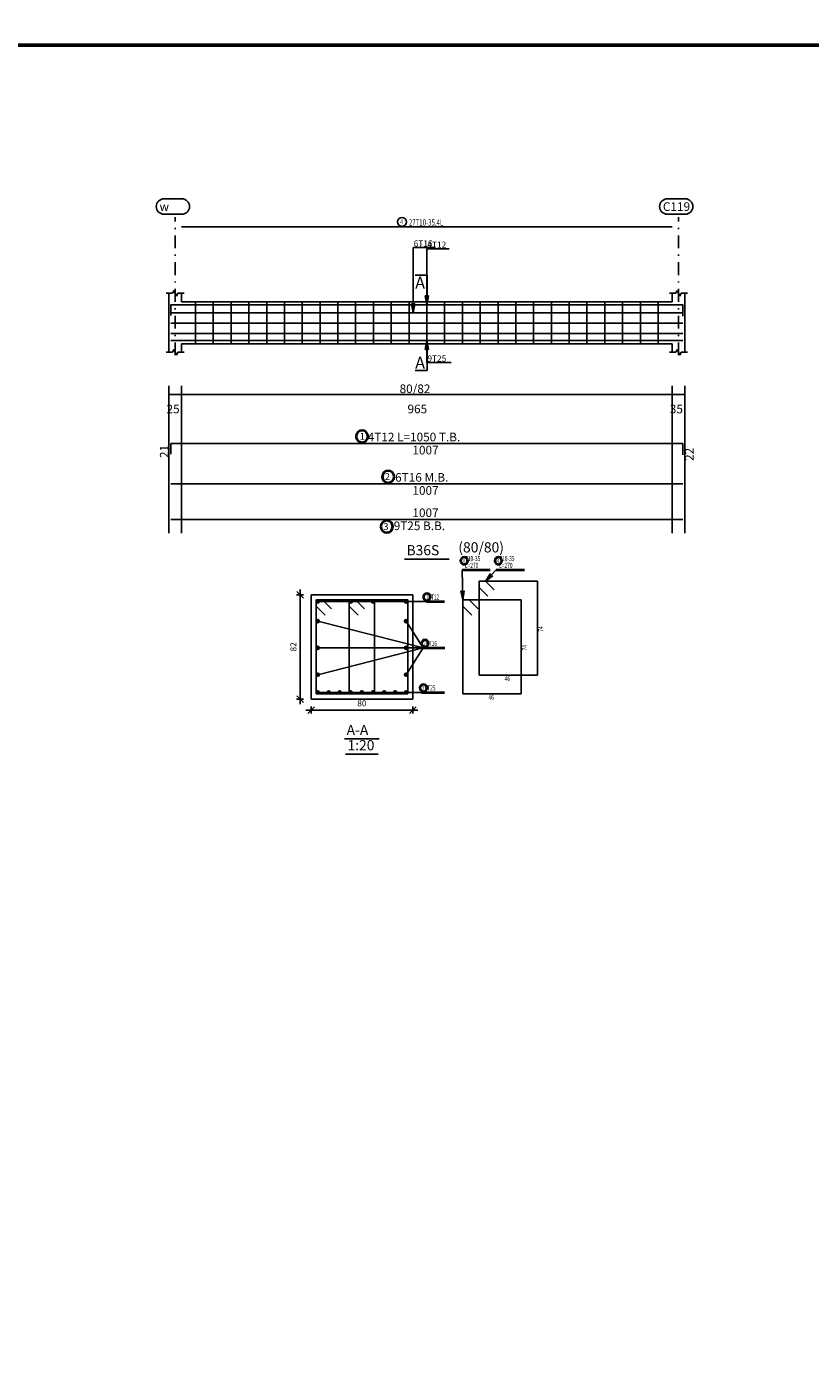
# Model space of a CAD drawing. Units: millimetres. Extents: x 3965 to 10663, y 5 to 2330.
# Drawn here: x 4513 to 4575, y 719 to 825 of the extents above; entities that cross this region are included whole.
import ezdxf

# ---------------------------------------------------------------- set-up
doc = ezdxf.new("R2010")
doc.units = ezdxf.units.MM
doc.linetypes.add('DASHDOT', pattern=[1, 0.5, -0.25, 0, -0.25])
for name, color, linetype in [('BARS', 5, 'Continuous'), ('BarSegTxt', 254, 'Continuous'), ('BeamDimLin', 4, 'Continuous'), ('BeamDimTxt', 6, 'Continuous'), ('BeamElevLin', 4, 'Continuous'), ('ColAxesPen', 1, 'Continuous'), ('COVER', 7, 'Continuous'), ('DimLin', 11, 'Continuous'), ('ElevBarLin', 1, 'Continuous'), ('ElevBarTxt', 6, 'Continuous'), ('LinePen1', 4, 'Continuous'), ('LinkDimLin', 1, 'Continuous'), ('LinkDimTxt', 6, 'Continuous'), ('SectBarLin', 1, 'Continuous'), ('SectBars', 3, 'Continuous'), ('SectLinks', 3, 'Continuous'), ('SectMarkLin', 144, 'Continuous'), ('SectMarkTxt', 144, 'Continuous'), ('Titles', 2, 'Continuous'), ('TitlesFrame', 2, 'Continuous')]:
    doc.layers.add(name, color=color, linetype=linetype)
doc.layers.add('BarsTitle', color=254, linetype='Continuous', lineweight=40)
doc.styles.add('ATIR_DIM', font='Atira.shx', dxfattribs={"width": 0.8})
doc.styles.add('Txt-shx', font='Txt.shx')
doc.dimstyles.new('ATIR_DIM_3', dxfattribs={"dimtxt": 0.24, "dimasz": 0.1, "dimexe": 0.18, "dimexo": 0.0625, "dimgap": 0.144, "dimtad": 1, "dimdec": 4, "dimlfac": 20, "dimrnd": 1, "dimzin": 12, "dimdsep": 46, "dimtxsty": 'ATIR_DIM', "dimblk": 'ATIR_TICK', "dimblk1": 'ATIR_TICK', "dimcen": 0.09, "dimse1": 1, "dimse2": 1, "dimadec": 0, "dimazin": 0, "dimtfac": 1, "dimtdec": 4, "dimtmove": 2, "dimatfit": 3, "dimldrblk": 'ATIR_TICK', "dimfxl": 1, "dimtolj": 1, "dimtzin": 12, "dimarcsym": 0})

# ---------------------------------------------------------------- blocks, each defined once
blk = doc.blocks.new('ATIR_TICK')
for p, q in [((-2, 0), (2, 0)), ((-1.3, -1.3), (1.3, 1.3)), ((0, 1.4), (0, -1.4))]:
    blk.add_line(p, q)
blk = doc.blocks.new('*D106')
at = {"layer": 'Defpoints', "color": 0, "transparency": 16777216}
for p in [(5304.083, -1030.31), (5308.083, -1030.31), (5308.083, -1030.31)]:
    blk.add_point(p, dxfattribs=at)
at = {"layer": 'DimLin', "color": 0, "lineweight": -2, "transparency": 16777216}
blk.add_line((5304.183, -1030.31), (5307.983, -1030.31), dxfattribs=at)
at = {"layer": 'DimLin', "color": 0, "lineweight": -2, "transparency": 16777216, "xscale": 0.1, "yscale": 0.1, "zscale": 0.1, "rotation": 180}
blk.add_blockref('ATIR_TICK', (5304.083, -1030.31), dxfattribs=at)
at = {"layer": 'DimLin', "color": 0, "lineweight": -2, "transparency": 16777216, "xscale": 0.1, "yscale": 0.1, "zscale": 0.1}
blk.add_blockref('ATIR_TICK', (5308.083, -1030.31), dxfattribs=at)
at = {"layer": 'DimLin', "color": 0, "transparency": 16777216, "insert": (5306.083, -1030.046), "char_height": 0.24, "attachment_point": 5, "style": 'ATIR_DIM'}
blk.add_mtext('\\A1;80 ', dxfattribs=at)
blk = doc.blocks.new('*D107')
at = {"layer": 'Defpoints', "color": 0, "transparency": 16777216}
for p in [(5303.651, -1025.778), (5303.651, -1025.778), (5303.651, -1029.878)]:
    blk.add_point(p, dxfattribs=at)
at = {"layer": 'DimLin', "color": 0, "lineweight": -2, "transparency": 16777216}
blk.add_line((5303.651, -1029.778), (5303.651, -1025.878), dxfattribs=at)
at = {"layer": 'DimLin', "color": 0, "lineweight": -2, "transparency": 16777216, "xscale": 0.1, "yscale": 0.1, "zscale": 0.1}
for p, rotation in [((5303.651, -1025.778), 90), ((5303.651, -1029.878), 270)]:
    blk.add_blockref('ATIR_TICK', p, dxfattribs=dict(at, rotation=rotation))
at = {"layer": 'DimLin', "color": 0, "transparency": 16777216, "insert": (5303.387, -1027.828), "char_height": 0.24, "attachment_point": 5, "rotation": 90, "style": 'ATIR_DIM'}
blk.add_mtext('\\A1;82 ', dxfattribs=at)
blk = doc.blocks.new('ccc')
at = {"layer": 'BARS', "linetype": 'Continuous'}
for p, q in [((5299.537633, -1014.2678601), (5299.537633, -1015.9078602)), ((5300.2376329, -1014.2678601), (5300.2376329, -1015.9078602)), ((5300.9376328, -1014.2678601), (5300.9376328, -1015.9078602)), ((5301.6376329, -1014.2678601), (5301.6376329, -1015.9078602)), ((5302.3376329, -1014.2678601), (5302.3376329, -1015.9078602)), ((5303.0376327, -1014.2678601), (5303.0376327, -1015.9078602)), ((5303.7376326, -1014.2678601), (5303.7376326, -1015.9078602)), ((5304.4376324, -1014.2678601), (5304.4376324, -1015.9078602)), ((5305.1376322, -1014.2678601), (5305.1376322, -1015.9078602)), ((5305.837632, -1014.2678601), (5305.837632, -1015.9078602)), ((5306.5376318, -1014.2678601), (5306.5376318, -1015.9078602)), ((5307.2376321, -1014.2678601), (5307.2376321, -1015.9078602)), ((5307.9376319, -1014.2678601), (5307.9376319, -1015.9078602)), ((5308.6376317, -1014.2678601), (5308.6376317, -1015.9078602)), ((5309.3376315, -1014.2678601), (5309.3376315, -1015.9078602)), ((5310.0376313, -1014.2678601), (5310.0376313, -1015.9078602)), ((5310.7376311, -1014.2678601), (5310.7376311, -1015.9078602)), ((5311.4376309, -1014.2678601), (5311.4376309, -1015.9078602)), ((5312.1376307, -1014.2678601), (5312.1376307, -1015.9078602)), ((5312.8376306, -1014.2678601), (5312.8376306, -1015.9078602)), ((5313.5376304, -1014.2678601), (5313.5376304, -1015.9078602)), ((5314.2376302, -1014.2678601), (5314.2376302, -1015.9078602)), ((5314.93763, -1014.2678601), (5314.93763, -1015.9078602)), ((5315.6376307, -1014.2678601), (5315.6376307, -1015.9078602)), ((5316.3376315, -1014.2678601), (5316.3376315, -1015.9078602)), ((5317.0376323, -1014.2678601), (5317.0376323, -1015.9078602)), ((5317.737633, -1014.2678601), (5317.737633, -1015.9078602)), ((5298.567633, -1014.6938602), (5318.7076304, -1014.6938602)), ((5298.567633, -1015.1038603), (5318.7076304, -1015.1038603)), ((5298.567633, -1015.5138602), (5318.7076304, -1015.5138602))]:
    blk.add_line(p, q, dxfattribs=at)
for points in [[(5318.7076304, -1014.8197862), (5318.7076304, -1014.3797862), (5298.567633, -1014.3797862), (5298.567633, -1014.7997863)], [(5298.567633, -1015.7829258), (5318.7076304, -1015.7829258)], [(5298.567633, -1020.2567946), (5298.567633, -1019.8367945), (5318.7076304, -1019.8367945), (5318.7076304, -1020.2767946)], [(5298.567633, -1021.4234614), (5318.7076304, -1021.4234614)], [(5298.567633, -1022.8134615), (5318.7076304, -1022.8134615)]]:
    blk.add_lwpolyline(points, dxfattribs=at)
at = {"layer": 'BarsTitle', "linetype": 'Continuous'}
for p, q in [((5310.0229657, -1024.7978274), (5311.1288255, -1024.7978274)), ((5311.3688262, -1024.7978269), (5312.474686, -1024.7978269)), ((5308.6212962, -1026.0403272), (5309.3305362, -1026.0403272)), ((5308.4937261, -1027.8678276), (5309.3429664, -1027.8678276)), ((5308.4345363, -1029.615327), (5309.3305362, -1029.615327))]:
    blk.add_line(p, q, dxfattribs=at)
for points in [[(5306.0881756, -1019.3149279, 0.99999923), (5306.0881751, -1019.7863946), (5306.0881756, -1019.7863945, 0.99999923), (5306.0881761, -1019.3149279), (5306.0881756, -1019.3149279)], [(5307.1191924, -1020.9015946, 0.99999923), (5307.1191924, -1021.3730611), (5307.1191924, -1021.3730613, 0.99999923), (5307.1191924, -1020.9015946), (5307.1191924, -1020.9015946)], [(5307.0624116, -1022.8638617, 0.99999923), (5307.0624116, -1023.3353287), (5307.0624116, -1023.3353283, 0.99999923), (5307.0624116, -1022.8638617), (5307.0624116, -1022.8638617)], [(5310.1069653, -1024.3044941, 0.99999923), (5310.1069653, -1024.5818273), (5310.1069653, -1024.5818273, 0.99999923), (5310.1069653, -1024.3044941), (5310.1069653, -1024.3044941)], [(5311.4528258, -1024.3044936, 0.99999923), (5311.4528258, -1024.5818269), (5311.4528258, -1024.5818269, 0.99999923), (5311.4528258, -1024.3044936), (5311.4528258, -1024.3044936)], [(5308.6388553, -1025.7283274, 0.99999923), (5308.6388553, -1026.0056612), (5308.6388553, -1026.0056602, 0.99999923), (5308.6388553, -1025.7283274), (5308.6388553, -1025.7283274)], [(5308.5652965, -1027.5558273, 0.99999923), (5308.5652965, -1027.8331615), (5308.5652965, -1027.8331606, 0.99999923), (5308.5652965, -1027.5558273), (5308.5652965, -1027.5558273)], [(5308.5061067, -1029.3033268, 0.99999923), (5308.5061067, -1029.580661), (5308.5061067, -1029.58066, 0.99999923), (5308.5061067, -1029.3033268), (5308.5061067, -1029.3033268)]]:
    blk.add_lwpolyline(points, format="xyb", dxfattribs=at)
at = {"layer": 'BeamDimLin', "linetype": 'Continuous'}
for p, q in [((5298.487633, -1017.5701278), (5298.487633, -1023.362528)), ((5298.987633, -1017.5701278), (5298.987633, -1023.362528)), ((5318.2876323, -1017.5701278), (5318.2876323, -1023.362528)), ((5318.7876323, -1017.5701278), (5318.7876323, -1023.362528)), ((5298.487633, -1017.9101278), (5318.7876323, -1017.9101278))]:
    blk.add_line(p, q, dxfattribs=at)
at = {"layer": 'BeamElevLin', "linetype": 'Continuous'}
for p, q in [((5298.377633, -1013.9278602), (5298.627633, -1013.9278602)), ((5298.487633, -1014.2678601), (5298.487633, -1013.9278602)), ((5298.487633, -1013.9278602), (5298.487633, -1016.2478601)), ((5298.627633, -1013.9278602), (5298.682633, -1013.8178603)), ((5298.682633, -1013.8178603), (5298.792633, -1014.0378601)), ((5298.792633, -1014.0378601), (5298.847633, -1013.9278602)), ((5298.847633, -1013.9278602), (5299.097633, -1013.9278602)), ((5298.987633, -1014.2678601), (5298.987633, -1013.9278602)), ((5318.1776317, -1013.9278602), (5318.4276317, -1013.9278602)), ((5318.2876323, -1014.2678601), (5318.2876323, -1013.9278602)), ((5318.4276317, -1013.9278602), (5318.482632, -1013.8178603)), ((5318.482632, -1013.8178603), (5318.5926326, -1014.0378601)), ((5318.5926326, -1014.0378601), (5318.6476329, -1013.9278602)), ((5318.6476329, -1013.9278602), (5318.8976329, -1013.9278602)), ((5318.7876323, -1013.9278602), (5318.7876323, -1014.2678601)), ((5318.7876323, -1013.9278602), (5318.7876323, -1016.2478601)), ((5298.987633, -1014.2678601), (5318.2876323, -1014.2678601)), ((5298.987633, -1015.9078602), (5298.987633, -1016.2478601)), ((5298.987633, -1015.9078602), (5318.2876323, -1015.9078602)), ((5318.2876323, -1015.9078602), (5318.2876323, -1016.2478601)), ((5298.377633, -1016.2478601), (5298.627633, -1016.2478601)), ((5298.627633, -1016.2478601), (5298.682633, -1016.1378601)), ((5298.682633, -1016.1378601), (5298.792633, -1016.3578601)), ((5298.792633, -1016.3578601), (5298.847633, -1016.2478601)), ((5298.847633, -1016.2478601), (5299.097633, -1016.2478601)), ((5318.1776317, -1016.2478601), (5318.4276317, -1016.2478601)), ((5318.4276317, -1016.2478601), (5318.482632, -1016.1378601)), ((5318.482632, -1016.1378601), (5318.5926326, -1016.3578601)), ((5318.5926326, -1016.3578601), (5318.6476329, -1016.2478601)), ((5318.6476329, -1016.2478601), (5318.8976329, -1016.2478601))]:
    blk.add_line(p, q, dxfattribs=at)
at = {"layer": 'ColAxesPen', "linetype": 'DASHDOT'}
for p, q in [((5298.737633, -1016.3578601), (5298.737633, -1010.9281937)), ((5318.5376323, -1016.3578601), (5318.5376323, -1010.9281937))]:
    blk.add_line(p, q, dxfattribs=at)
at = {"layer": 'ElevBarLin', "linetype": 'Continuous'}
for p, q in [((5308.0976327, -1013.9738602), (5308.0976327, -1012.1298601)), ((5308.0976327, -1012.1298601), (5308.9774726, -1012.1298601)), ((5308.6376327, -1013.6597864), (5308.6376327, -1012.1757862)), ((5308.6376327, -1012.1757862), (5309.5174726, -1012.1757862)), ((5308.0976327, -1013.9738602), (5308.0976327, -1014.6938602)), ((5308.6376327, -1013.6597864), (5308.6376327, -1014.3797862)), ((5308.036033, -1014.3438603), (5308.0976327, -1014.6938602)), ((5308.1592324, -1014.3438603), (5308.036033, -1014.3438603)), ((5308.0437329, -1014.3438603), (5308.0976327, -1014.6938602)), ((5308.0514329, -1014.3438603), (5308.0976327, -1014.6938602)), ((5308.0591329, -1014.3438603), (5308.0976327, -1014.6938602)), ((5308.0668328, -1014.3438603), (5308.0976327, -1014.6938602)), ((5308.0745328, -1014.3438603), (5308.0976327, -1014.6938602)), ((5308.0822328, -1014.3438603), (5308.0976327, -1014.6938602)), ((5308.0899327, -1014.3438603), (5308.0976327, -1014.6938602)), ((5308.0976327, -1014.6938602), (5308.1592324, -1014.3438603)), ((5308.0976327, -1014.6938602), (5308.1053327, -1014.3438603)), ((5308.0976327, -1014.6938602), (5308.1130326, -1014.3438603)), ((5308.0976327, -1014.6938602), (5308.1207326, -1014.3438603)), ((5308.0976327, -1014.6938602), (5308.1284326, -1014.3438603)), ((5308.0976327, -1014.6938602), (5308.1361325, -1014.3438603)), ((5308.0976327, -1014.6938602), (5308.1438325, -1014.3438603)), ((5308.0976327, -1014.6938602), (5308.1515325, -1014.3438603)), ((5308.5760329, -1014.0297863), (5308.6376327, -1014.3797862)), ((5308.6992324, -1014.0297863), (5308.5760329, -1014.0297863)), ((5308.5837329, -1014.0297863), (5308.6376327, -1014.3797862)), ((5308.5914329, -1014.0297863), (5308.6376327, -1014.3797862)), ((5308.5991328, -1014.0297863), (5308.6376327, -1014.3797862)), ((5308.6068328, -1014.0297863), (5308.6376327, -1014.3797862)), ((5308.6145328, -1014.0297863), (5308.6376327, -1014.3797862)), ((5308.6222327, -1014.0297863), (5308.6376327, -1014.3797862)), ((5308.6299327, -1014.0297863), (5308.6376327, -1014.3797862)), ((5308.6376327, -1014.3797862), (5308.6992324, -1014.0297863)), ((5308.6376327, -1014.3797862), (5308.6453326, -1014.0297863)), ((5308.6376327, -1014.3797862), (5308.6530326, -1014.0297863)), ((5308.6376327, -1014.3797862), (5308.6607326, -1014.0297863)), ((5308.6376327, -1014.3797862), (5308.6684325, -1014.0297863)), ((5308.6376327, -1014.3797862), (5308.6761325, -1014.0297863)), ((5308.6376327, -1014.3797862), (5308.6838325, -1014.0297863)), ((5308.6376327, -1014.3797862), (5308.6915324, -1014.0297863)), ((5308.6376327, -1015.7829258), (5308.5760329, -1016.1329258)), ((5308.6376327, -1015.7829258), (5308.5837329, -1016.1329258)), ((5308.6376327, -1015.7829258), (5308.5914329, -1016.1329258)), ((5308.6376327, -1015.7829258), (5308.5991328, -1016.1329258)), ((5308.6376327, -1015.7829258), (5308.6068328, -1016.1329258)), ((5308.6376327, -1015.7829258), (5308.6145328, -1016.1329258)), ((5308.6376327, -1015.7829258), (5308.6222327, -1016.1329258)), ((5308.6376327, -1015.7829258), (5308.6299327, -1016.1329258)), ((5308.6376327, -1016.5029258), (5308.6376327, -1015.7829258)), ((5308.6992324, -1016.1329258), (5308.6376327, -1015.7829258)), ((5308.6453326, -1016.1329258), (5308.6376327, -1015.7829258)), ((5308.6530326, -1016.1329258), (5308.6376327, -1015.7829258)), ((5308.6607326, -1016.1329258), (5308.6376327, -1015.7829258)), ((5308.6684325, -1016.1329258), (5308.6376327, -1015.7829258)), ((5308.6761325, -1016.1329258), (5308.6376327, -1015.7829258)), ((5308.6838325, -1016.1329258), (5308.6376327, -1015.7829258)), ((5308.6915324, -1016.1329258), (5308.6376327, -1015.7829258)), ((5308.5760329, -1016.1329258), (5308.6992324, -1016.1329258)), ((5308.6376327, -1016.5029258), (5308.6376327, -1016.6518602)), ((5308.6376327, -1016.6518602), (5309.5976327, -1016.6518602))]:
    blk.add_line(p, q, dxfattribs=at)
at = {"layer": 'LinePen1', "linetype": 'Continuous'}
for p, q in [((5304.0829075, -1025.7778274), (5308.082907, -1025.7778274)), ((5304.0829075, -1029.8778269), (5304.0829075, -1025.7778274)), ((5308.082907, -1029.8778269), (5308.082907, -1025.7778274)), ((5304.0829075, -1029.8778269), (5308.082907, -1029.8778269))]:
    blk.add_line(p, q, dxfattribs=at)
at = {"layer": 'LinkDimLin', "linetype": 'Continuous'}
blk.add_line((5298.987633, -1011.3098604), (5318.2876323, -1011.3098604), dxfattribs=at)
at = {"layer": 'LinkDimTxt', "linetype": 'Continuous'}
blk.add_lwpolyline([(5307.66272, -1010.9481937, 0.99999923), (5307.66272, -1011.2948601), (5307.66272, -1011.2948605, 0.99999923), (5307.66272, -1010.9481937), (5307.66272, -1010.9481937)], format="xyb", dxfattribs=at)
at = {"layer": 'SectBarLin', "linetype": 'Continuous'}
for p, q in [((5310.0229657, -1024.7978274), (5310.0509656, -1025.9778272)), ((5311.3688262, -1024.7978269), (5310.9401057, -1025.2378275)), ((5311.140239, -1024.9441587), (5310.9401057, -1025.2378275)), ((5310.9401057, -1025.2378275), (5311.2284787, -1025.0301363)), ((5308.6212962, -1026.0403272), (5304.3454068, -1026.0403272)), ((5308.6212962, -1026.0403272), (5305.6485322, -1026.0403272)), ((5308.6212962, -1026.0403272), (5306.5172823, -1026.0403272)), ((5308.6212962, -1026.0403272), (5307.8204072, -1026.0403272)), ((5309.9810803, -1025.6293871), (5310.0509656, -1025.9778272)), ((5310.0509656, -1025.9778272), (5310.1042455, -1025.6264641)), ((5308.4937261, -1027.8678276), (5304.3454078, -1026.8155004)), ((5308.4937261, -1027.8678276), (5307.8204072, -1026.8155004)), ((5308.4937261, -1027.8678276), (5304.3454078, -1027.8678285)), ((5308.4937261, -1027.8678276), (5304.3454078, -1028.9201547)), ((5308.4937261, -1027.8678276), (5307.8204072, -1028.9201547)), ((5308.4937261, -1027.8678276), (5307.8204072, -1027.8678285)), ((5308.4345363, -1029.615327), (5304.3454078, -1029.615327)), ((5308.4345363, -1029.615327), (5304.7769921, -1029.615327)), ((5308.4345363, -1029.615327), (5305.2085774, -1029.615327)), ((5308.4345363, -1029.615327), (5305.6401618, -1029.615327)), ((5308.4345363, -1029.615327), (5306.0829075, -1029.615327)), ((5308.4345363, -1029.615327), (5306.5256532, -1029.615327)), ((5308.4345363, -1029.615327), (5306.9572375, -1029.615327)), ((5308.4345363, -1029.615327), (5307.3888228, -1029.615327)), ((5308.4345363, -1029.615327), (5307.8204072, -1029.615327))]:
    blk.add_line(p, q, dxfattribs=at)
at = {"layer": 'SectBars', "linetype": 'Continuous'}
for centre, radius in [((5304.3454068, -1026.0403272), 0.0625), ((5304.3454068, -1026.0403272), 0.046875), ((5304.3454068, -1026.0403272), 0.03125), ((5304.3454068, -1026.0403272), 0.015625), ((5305.6485322, -1026.0403272), 0.0625), ((5305.6485322, -1026.0403272), 0.046875), ((5305.6485322, -1026.0403272), 0.03125), ((5305.6485322, -1026.0403272), 0.015625), ((5306.5172823, -1026.0403272), 0.0625), ((5306.5172823, -1026.0403272), 0.046875), ((5306.5172823, -1026.0403272), 0.03125), ((5306.5172823, -1026.0403272), 0.015625), ((5307.8204072, -1026.0403272), 0.0625), ((5307.8204072, -1026.0403272), 0.046875), ((5307.8204072, -1026.0403272), 0.03125), ((5307.8204072, -1026.0403272), 0.015625), ((5304.3454078, -1026.8155004), 0.0625), ((5304.3454078, -1026.8155004), 0.046875), ((5304.3454078, -1026.8155004), 0.03125), ((5304.3454078, -1026.8155004), 0.015625), ((5307.8204072, -1026.8155004), 0.0625), ((5307.8204072, -1026.8155004), 0.046875), ((5307.8204072, -1026.8155004), 0.03125), ((5307.8204072, -1026.8155004), 0.015625), ((5304.3454078, -1027.8678285), 0.0625), ((5304.3454078, -1027.8678285), 0.046875), ((5304.3454078, -1027.8678285), 0.03125), ((5304.3454078, -1027.8678285), 0.015625), ((5307.8204072, -1027.8678285), 0.0625), ((5307.8204072, -1027.8678285), 0.046875), ((5307.8204072, -1027.8678285), 0.03125), ((5307.8204072, -1027.8678285), 0.015625), ((5304.3454078, -1028.9201547), 0.0625), ((5304.3454078, -1028.9201547), 0.046875), ((5304.3454078, -1028.9201547), 0.03125), ((5304.3454078, -1028.9201547), 0.015625), ((5307.8204072, -1028.9201547), 0.0625), ((5307.8204072, -1028.9201547), 0.046875), ((5307.8204072, -1028.9201547), 0.03125), ((5307.8204072, -1028.9201547), 0.015625), ((5304.3454078, -1029.615327), 0.0625), ((5304.3454078, -1029.615327), 0.046875), ((5304.3454078, -1029.615327), 0.03125), ((5304.3454078, -1029.615327), 0.015625), ((5304.7769921, -1029.615327), 0.0625), ((5304.7769921, -1029.615327), 0.046875), ((5304.7769921, -1029.615327), 0.03125), ((5304.7769921, -1029.615327), 0.015625), ((5305.2085774, -1029.615327), 0.0625), ((5305.2085774, -1029.615327), 0.046875), ((5305.2085774, -1029.615327), 0.03125), ((5305.2085774, -1029.615327), 0.015625), ((5305.6401618, -1029.615327), 0.0625), ((5305.6401618, -1029.615327), 0.046875), ((5305.6401618, -1029.615327), 0.03125), ((5305.6401618, -1029.615327), 0.015625), ((5306.0829075, -1029.615327), 0.0625), ((5306.0829075, -1029.615327), 0.046875), ((5306.0829075, -1029.615327), 0.03125), ((5306.0829075, -1029.615327), 0.015625), ((5306.5256532, -1029.615327), 0.0625), ((5306.5256532, -1029.615327), 0.046875), ((5306.5256532, -1029.615327), 0.03125), ((5306.5256532, -1029.615327), 0.015625), ((5306.9572375, -1029.615327), 0.0625), ((5306.9572375, -1029.615327), 0.046875), ((5306.9572375, -1029.615327), 0.03125), ((5306.9572375, -1029.615327), 0.015625), ((5307.3888228, -1029.615327), 0.0625), ((5307.3888228, -1029.615327), 0.046875), ((5307.3888228, -1029.615327), 0.03125), ((5307.3888228, -1029.615327), 0.015625), ((5307.8204072, -1029.615327), 0.0625), ((5307.8204072, -1029.615327), 0.046875), ((5307.8204072, -1029.615327), 0.03125), ((5307.8204072, -1029.615327), 0.015625)]:
    blk.add_circle(centre, radius, dxfattribs=at)
at = {"layer": 'SectLinks', "linetype": 'Continuous'}
for p, q in [((5310.9401057, -1025.2378275), (5310.6909669, -1025.2378275)), ((5310.6909669, -1025.2378275), (5310.6909669, -1028.9378273)), ((5312.9909671, -1025.2378275), (5310.6909669, -1025.2378275)), ((5310.6909669, -1025.2378275), (5310.6909669, -1025.4869668)), ((5310.6909669, -1025.4869668), (5311.0432494, -1025.8392498)), ((5311.2923892, -1025.5901105), (5310.9401057, -1025.2378275)), ((5312.9909671, -1028.9378273), (5312.9909671, -1025.2378275)), ((5304.5320466, -1025.9778272), (5304.2829073, -1025.9778272)), ((5304.2829073, -1025.9778272), (5304.2829073, -1029.677828)), ((5306.582907, -1025.9778272), (5304.2829073, -1025.9778272)), ((5304.2829073, -1025.9778272), (5304.2829073, -1026.226967)), ((5304.8843296, -1026.3301107), (5304.5320466, -1025.9778272)), ((5305.8351715, -1025.9778272), (5305.5860322, -1025.9778272)), ((5305.5860322, -1025.9778272), (5305.5860322, -1029.677828)), ((5307.8860324, -1025.9778272), (5305.5860322, -1025.9778272)), ((5305.5860322, -1025.9778272), (5305.5860322, -1026.226967)), ((5306.1874545, -1026.3301107), (5305.8351715, -1025.9778272)), ((5306.582907, -1029.677828), (5306.582907, -1025.9778272)), ((5307.8860324, -1029.677828), (5307.8860324, -1025.9778272)), ((5310.3001044, -1025.9778272), (5310.0509656, -1025.9778272)), ((5310.0509656, -1025.9778272), (5310.0509656, -1029.677828)), ((5312.3509658, -1025.9778272), (5310.0509656, -1025.9778272)), ((5310.0509656, -1025.9778272), (5310.0509656, -1026.226967)), ((5310.6523879, -1026.3301107), (5310.3001044, -1025.9778272)), ((5312.3509658, -1029.677828), (5312.3509658, -1025.9778272)), ((5304.2829073, -1026.226967), (5304.6351903, -1026.5792505)), ((5305.5860322, -1026.226967), (5305.9383152, -1026.5792505)), ((5310.0509656, -1026.226967), (5310.4032481, -1026.5792505)), ((5310.6909669, -1028.9378273), (5312.9909671, -1028.9378273)), ((5304.2829073, -1029.677828), (5306.582907, -1029.677828)), ((5305.5860322, -1029.677828), (5307.8860324, -1029.677828)), ((5310.0509656, -1029.677828), (5312.3509658, -1029.677828))]:
    blk.add_line(p, q, dxfattribs=at)
at = {"layer": 'SectMarkLin', "linetype": 'Continuous'}
for p, q in [((5308.6476329, -1013.2178604), (5308.1776326, -1013.2178604)), ((5308.6476329, -1014.0638601), (5308.6476329, -1013.2178604)), ((5308.6476329, -1016.1118602), (5308.6476329, -1016.9578601)), ((5308.6476329, -1016.9578601), (5308.1776326, -1016.9578601))]:
    blk.add_line(p, q, dxfattribs=at)
at = {"layer": 'Titles', "linetype": 'Continuous'}
for p, q in [((5305.4029077, -1031.4431612), (5306.7629073, -1031.4431612)), ((5305.4365075, -1032.0431606), (5306.7293075, -1032.0431606))]:
    blk.add_line(p, q, dxfattribs=at)
at = {"layer": 'TitlesFrame', "linetype": 'Continuous'}
blk.add_line((5307.7576316, -1024.3758613), (5309.5176318, -1024.3758613), dxfattribs=at)
at = {"layer": 'BarSegTxt', "style": 'Txt-shx'}
for s, p in [('21', (5298.4786995, -1020.4032346)), ('22', (5319.1320308, -1020.5167946))]:
    blk.add_text(s, height=0.34, rotation=90, dxfattribs=at).set_placement(p)
for p in [(5308.0711921, -1020.2611946), (5308.0711921, -1021.8478615), (5308.0711921, -1022.724528)]:
    blk.add_text('1007', height=0.34, dxfattribs=at).set_placement(p)
at = {"layer": 'BarsTitle', "style": 'Txt-shx'}
for s, height, p in [('1', 0.272, (5305.9975999, -1019.6848479)), ('4T12 L=1050 T.B.', 0.34, (5306.3147514, -1019.7478612)), ('2', 0.272, (5306.9831918, -1021.2715146)), ('6T16 M.B.', 0.34, (5307.3911918, -1021.3345281)), ('3', 0.272, (5306.926411, -1023.2337815)), ('9T25 B.B.', 0.34, (5307.3344119, -1023.2378613))]:
    blk.add_text(s, height=height, dxfattribs=at).set_placement(p)
at = {"layer": 'BarsTitle', "style": 'Txt-shx', "width": 0.7}
for s, height, p in [('4', 0.16, (5310.0509656, -1024.5220939)), ('  T10-35', 0.2, (5310.0509656, -1024.456494)), ('  L=270', 0.2, (5310.0509656, -1024.7231609)), ('4', 0.16, (5311.3968261, -1024.5220935)), ('  T10-35', 0.2, (5311.3968261, -1024.4564935)), ('  L=270', 0.2, (5311.3968261, -1024.7231604)), ('1', 0.16, (5308.601559, -1025.9459268)), (' 4T12', 0.2, (5308.6492961, -1025.9656603)), ('2', 0.16, (5308.5092967, -1027.7734272)), ('  6T16', 0.2, (5308.5217259, -1027.7931606)), ('46', 0.2, (5311.7009662, -1029.1698276)), ('3', 0.16, (5308.4501069, -1029.5209266)), ('  9T25', 0.2, (5308.4625361, -1029.5406601)), ('46', 0.2, (5311.0609649, -1029.9098284))]:
    blk.add_text(s, height=height, dxfattribs=at).set_placement(p)
for p in [(5313.2229674, -1027.2278282), (5312.5829661, -1027.967828)]:
    blk.add_text('74', height=0.2, rotation=90.00002289, dxfattribs=at).set_placement(p)
at = {"layer": 'BeamDimTxt', "style": 'Txt-shx'}
for s, p in [('80/82', (5307.5660222, -1017.8511945)), ('25', (5298.397633, -1018.6445278)), ('965', (5307.8776324, -1018.6445278)), ('35', (5318.1976321, -1018.6445278))]:
    blk.add_text(s, height=0.34, dxfattribs=at).set_placement(p)
at = {"layer": 'ElevBarTxt', "style": 'Txt-shx'}
for s, p in [('6T16', (5308.1216329, -1012.0882599)), ('4T12', (5308.6616328, -1012.134186)), ('9T25', (5308.6616328, -1016.6102602))]:
    blk.add_text(s, height=0.24000001, dxfattribs=at).set_placement(p)
at = {"layer": 'LinkDimTxt', "style": 'Txt-shx', "width": 0.7}
for s, height, p in [('4', 0.2, (5307.5927194, -1011.220194)), ('27T10-35,4L', 0.25, (5307.9327205, -1011.2665269))]:
    blk.add_text(s, height=height, dxfattribs=at).set_placement(p)
at = {"layer": 'SectMarkTxt', "style": 'Txt-shx'}
for p in [(5308.1776326, -1013.7473938), (5308.1776326, -1016.8920601)]:
    blk.add_text('A', height=0.47, dxfattribs=at).set_placement(p)
at = {"layer": 'Titles', "style": 'Txt-shx'}
for s, p in [('B36S', (5307.8376315, -1024.2265283)), ('A-A', (5305.4829076, -1031.2938272)), ('1:20', (5305.5165074, -1031.8938266))]:
    blk.add_text(s, height=0.40000001, dxfattribs=at).set_placement(p)
at = {"layer": 'DimLin'}
for p1, p2, picture, middle in [((5303.6509073, -1029.8778269), (5303.6509088, -1025.7778274), '*D107', (5303.3869087, -1027.8278271)), ((5304.0829075, -1030.309827), (5308.082907, -1030.309827), '*D106', (5306.0829072, -1030.045827))]:
    dim = blk.add_aligned_dim(p1=p1, p2=p2, distance=0, dimstyle='ATIR_DIM_3', override={"dimpost": ' '}, dxfattribs=at)
    dim.commit()
    dim.dimension.update_dxf_attribs({"geometry": picture, "text_midpoint": middle})

msp = doc.modelspace()

# ---------------------------------------------------------------- linework, layer by layer
at = {"layer": 'BarSegTxt'}
for points in [[(4524.1851614, 811.0876174, 0.9999997), (4524.1851614, 809.8742843), (4525.5851553, 809.8742834, 0.9999997), (4525.5851553, 811.0876174), (4524.1851614, 811.0876174)], [(4563.7851599, 811.0876174, 0.9999997), (4563.7851599, 809.8742843), (4565.1851538, 809.8742834, 0.9999997), (4565.1851538, 811.0876174), (4563.7851599, 811.0876174)]]:
    msp.add_lwpolyline(points, format="xyb", dxfattribs=at)
at = {"layer": 'COVER', "lineweight": 50}
msp.add_line((4459.9217554, 823.1680518), (4742.4281554, 823.1680518), dxfattribs=at)
for points in [[(4445.1781554, 823.1680518), (4742.4281554, 823.1680518), (4742.4281554, 1033.4180518), (4445.1781554, 1033.4180518)], [(4445.1781554, 612.9180518), (4742.4281554, 612.9180518), (4742.4281554, 823.1680518), (4445.1781554, 823.1680518)]]:
    msp.add_lwpolyline(points, close=True, dxfattribs=at)

# ---------------------------------------------------------------- block references
at = {"xscale": 2, "yscale": 2, "zscale": 2}
msp.add_blockref('ccc', (-6072.4142212, 2831.5140653), dxfattribs=at)

# ---------------------------------------------------------------- texts
at = {"layer": 'BarSegTxt', "style": 'Txt-shx'}
for s, p in [('C119', (4563.4351538, 810.1356168)), ('w', (4523.8351553, 810.1356168))]:
    msp.add_text(s, height=0.68, dxfattribs=at).set_placement(p)
at = {"layer": 'Titles', "style": 'Txt-shx'}
msp.add_text('(80/80)', height=0.80000002, dxfattribs=at).set_placement((4547.3394554, 783.285536))

doc.saveas('drawing.dxf')
